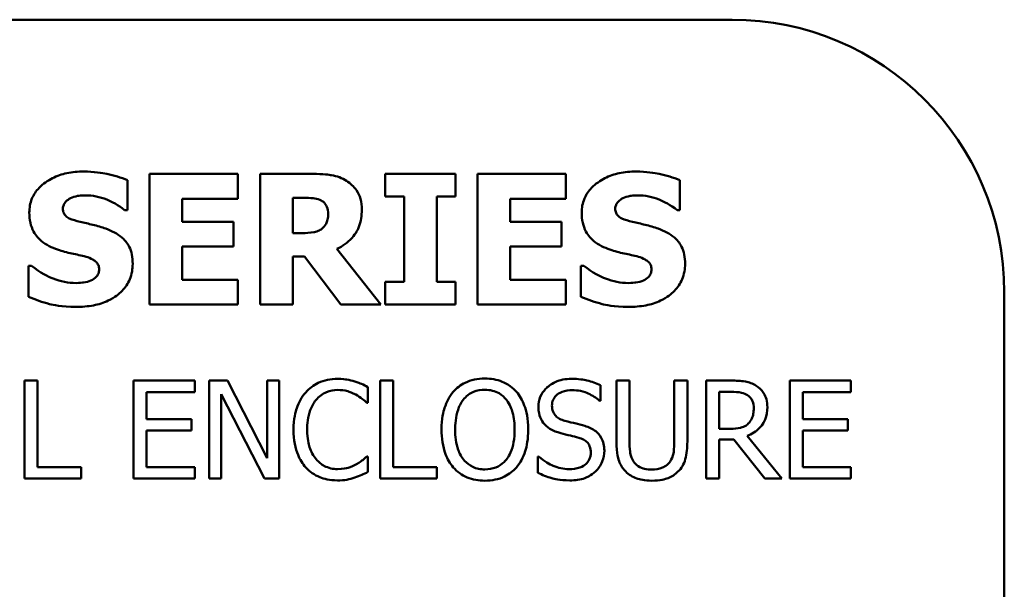
# Model space of a CAD drawing. Units: inches. Extents: x 1 to 182, y 1 to 140.
# Drawn here: x 62 to 62, y 45 to 45 of the extents above; entities that cross this region are included whole.
import ezdxf

# ---------------------------------------------------------------- set-up
doc = ezdxf.new("R2010")
doc.units = ezdxf.units.IN
doc.header["$LTSCALE"] = 8.333333
doc.header["$MEASUREMENT"] = 0
doc.layers.add('Visible (ANSI)', color=7, linetype='Continuous', lineweight=50)

msp = doc.modelspace()

# ---------------------------------------------------------------- linework, layer by layer
at = {"layer": 'Visible (ANSI)'}
for p, q in [((61.90756, 45.21736), (60.40756, 45.21736)), ((61.68073, 45.14661), (61.64018, 45.14661)), ((61.64018, 45.14661), (61.64018, 45.08661)), ((61.68073, 45.13518), (61.68073, 45.14661)), ((61.71506, 45.14661), (61.69094, 45.14661)), ((61.69094, 45.14661), (61.69094, 45.08661)), ((61.7807, 45.14661), (61.74842, 45.14661)), ((61.74842, 45.14661), (61.74842, 45.13616)), ((61.7807, 45.13616), (61.7807, 45.14661)), ((61.83127, 45.14661), (61.79072, 45.14661)), ((61.79072, 45.14661), (61.79072, 45.08661)), ((61.83127, 45.13518), (61.83127, 45.14661)), ((61.63007, 45.12993), (61.63007, 45.14364)), ((61.88363, 45.12993), (61.88363, 45.14364)), ((61.65516, 45.12463), (61.65516, 45.13518)), ((61.65516, 45.13518), (61.68073, 45.13518)), ((61.70592, 45.11943), (61.70592, 45.13557)), ((61.70592, 45.13557), (61.71098, 45.13557)), ((61.74842, 45.13616), (61.75702, 45.13616)), ((61.75702, 45.13616), (61.75702, 45.09706)), ((61.7721, 45.09706), (61.7721, 45.13616)), ((61.7721, 45.13616), (61.7807, 45.13616)), ((61.80569, 45.12463), (61.80569, 45.13518)), ((61.80569, 45.13518), (61.83127, 45.13518)), ((61.62876, 45.12993), (61.63007, 45.12993)), ((61.88232, 45.12993), (61.88363, 45.12993)), ((61.67874, 45.12463), (61.65516, 45.12463)), ((61.67874, 45.11321), (61.67874, 45.12463)), ((61.82928, 45.12463), (61.80569, 45.12463)), ((61.82928, 45.11321), (61.82928, 45.12463)), ((61.71025, 45.11943), (61.70592, 45.11943)), ((61.65516, 45.11321), (61.67874, 45.11321)), ((61.65516, 45.09804), (61.65516, 45.11321)), ((61.80569, 45.11321), (61.82928, 45.11321)), ((61.80569, 45.09804), (61.80569, 45.11321)), ((61.70592, 45.08661), (61.70592, 45.10864)), ((61.70592, 45.10864), (61.71137, 45.10864)), ((61.71137, 45.10864), (61.72804, 45.08661)), ((61.74637, 45.08661), (61.7262, 45.11214)), ((61.58466, 45.10445), (61.58466, 45.09016)), ((61.58602, 45.10445), (61.58466, 45.10445)), ((61.83822, 45.10445), (61.83822, 45.09016)), ((61.83958, 45.10445), (61.83822, 45.10445)), ((61.68073, 45.09804), (61.65516, 45.09804)), ((61.68073, 45.08661), (61.68073, 45.09804)), ((61.74842, 45.09706), (61.74842, 45.08661)), ((61.75702, 45.09706), (61.74842, 45.09706)), ((61.7807, 45.09706), (61.7721, 45.09706)), ((61.7807, 45.08661), (61.7807, 45.09706)), ((61.83127, 45.09804), (61.80569, 45.09804)), ((61.83127, 45.08661), (61.83127, 45.09804)), ((62.03256, 44.71736), (62.03256, 45.09236)), ((61.64018, 45.08661), (61.68073, 45.08661)), ((61.69094, 45.08661), (61.70592, 45.08661)), ((61.72804, 45.08661), (61.74637, 45.08661)), ((61.74842, 45.08661), (61.7807, 45.08661)), ((61.79072, 45.08661), (61.83127, 45.08661)), ((61.58271, 45.05173), (61.58271, 45.00673)), ((61.58869, 45.05173), (61.58271, 45.05173)), ((61.58869, 45.01205), (61.58869, 45.05173)), ((61.66097, 45.05173), (61.63282, 45.05173)), ((61.63282, 45.05173), (61.63282, 45.00673)), ((61.66097, 45.04641), (61.66097, 45.05173)), ((61.67603, 45.05173), (61.66753, 45.05173)), ((61.66753, 45.05173), (61.66753, 45.00673)), ((61.69415, 45.0161), (61.67603, 45.05173)), ((61.69973, 45.05173), (61.69415, 45.05173)), ((61.69415, 45.05173), (61.69415, 45.0161)), ((61.69973, 45.00673), (61.69973, 45.05173)), ((61.74601, 45.05173), (61.74601, 45.00673)), ((61.75199, 45.05173), (61.74601, 45.05173)), ((61.75199, 45.01205), (61.75199, 45.05173)), ((61.8472, 45.04247), (61.8472, 45.04961)), ((61.86048, 45.05173), (61.8545, 45.05173)), ((61.8545, 45.05173), (61.8545, 45.02365)), ((61.86048, 45.02365), (61.86048, 45.05173)), ((61.88706, 45.05173), (61.88108, 45.05173)), ((61.88108, 45.05173), (61.88108, 45.0235)), ((61.88706, 45.02365), (61.88706, 45.05173)), ((61.90723, 45.05173), (61.89563, 45.05173)), ((61.89563, 45.05173), (61.89563, 45.00673)), ((61.96218, 45.05173), (61.93403, 45.05173)), ((61.93403, 45.05173), (61.93403, 45.00673)), ((61.96218, 45.04641), (61.96218, 45.05173)), ((61.6388, 45.03408), (61.6388, 45.04641)), ((61.6388, 45.04641), (61.66097, 45.04641)), ((61.67311, 45.04553), (61.69302, 45.00673)), ((61.67311, 45.00673), (61.67311, 45.04553)), ((61.74043, 45.04152), (61.74043, 45.04874)), ((61.90161, 45.04655), (61.90756, 45.04655)), ((61.90161, 45.02963), (61.90161, 45.04655)), ((61.94001, 45.03408), (61.94001, 45.04641)), ((61.94001, 45.04641), (61.96218, 45.04641)), ((61.73996, 45.04152), (61.74043, 45.04152)), ((61.84677, 45.04247), (61.8472, 45.04247)), ((61.65947, 45.03408), (61.6388, 45.03408)), ((61.65947, 45.02876), (61.65947, 45.03408)), ((61.96069, 45.03408), (61.94001, 45.03408)), ((61.96069, 45.02876), (61.96069, 45.03408)), ((61.6388, 45.02876), (61.65947, 45.02876)), ((61.6388, 45.01205), (61.6388, 45.02876)), ((61.90686, 45.02963), (61.90161, 45.02963)), ((61.93046, 45.00673), (61.91445, 45.02631)), ((61.94001, 45.02876), (61.96069, 45.02876)), ((61.94001, 45.01205), (61.94001, 45.02876)), ((61.90161, 45.00673), (61.90161, 45.02463)), ((61.90161, 45.02463), (61.90847, 45.02463)), ((61.90847, 45.02463), (61.92269, 45.00673)), ((61.74043, 45.01694), (61.73999, 45.01694)), ((61.74043, 45.00979), (61.74043, 45.01694)), ((61.8188, 45.01694), (61.81836, 45.01694)), ((61.81836, 45.01694), (61.81836, 45.00943)), ((61.60878, 45.01205), (61.58869, 45.01205)), ((61.60878, 45.00673), (61.60878, 45.01205)), ((61.66097, 45.01205), (61.6388, 45.01205)), ((61.66097, 45.00673), (61.66097, 45.01205)), ((61.77208, 45.01205), (61.75199, 45.01205)), ((61.77208, 45.00673), (61.77208, 45.01205)), ((61.96218, 45.01205), (61.94001, 45.01205)), ((61.96218, 45.00673), (61.96218, 45.01205)), ((61.58271, 45.00673), (61.60878, 45.00673)), ((61.63282, 45.00673), (61.66097, 45.00673)), ((61.66753, 45.00673), (61.67311, 45.00673)), ((61.69302, 45.00673), (61.69973, 45.00673)), ((61.74601, 45.00673), (61.77208, 45.00673)), ((61.89563, 45.00673), (61.90161, 45.00673)), ((61.92269, 45.00673), (61.93046, 45.00673)), ((61.93403, 45.00673), (61.96218, 45.00673))]:
    msp.add_line(p, q, dxfattribs=at)
msp.add_arc((61.90756, 45.09236), 0.125, 0, 90, dxfattribs=at)
for points, knots in [([(61.60994, 45.14768), (61.60736, 45.14768), (61.60476, 45.14745), (61.59993, 45.14641), (61.5977, 45.14565), (61.59356, 45.14355), (61.59135, 45.14209), (61.58811, 45.13874), (61.58699, 45.13709), (61.58537, 45.13318), (61.585, 45.13102), (61.585, 45.12881)], [-0.09601446, -0.09601446, -0.09601446, -0.09601446, -0.07321452, -0.07321452, -0.05237767, -0.05237767, -0.03227262, -0.03227262, -0.01685099, -0.01685099, 0, 0, 0, 0]), ([(61.63007, 45.14364), (61.62705, 45.14498), (61.62382, 45.14592), (61.61843, 45.14703), (61.61469, 45.14768), (61.60994, 45.14768)], [-0.09043576, -0.09043576, -0.09043576, -0.09043576, -0.03623447, -0.03623447, 0, 0, 0, 0]), ([(61.73062, 45.1434), (61.7285, 45.1447), (61.72622, 45.14556), (61.72275, 45.14615), (61.72003, 45.14661), (61.71506, 45.14661)], [-0.1297736, -0.1297736, -0.1297736, -0.1297736, -0.0378635, -0.0378635, 0, 0, 0, 0]), ([(61.86351, 45.14768), (61.86092, 45.14768), (61.85833, 45.14745), (61.85349, 45.14641), (61.85127, 45.14565), (61.84713, 45.14355), (61.84492, 45.14209), (61.84168, 45.13874), (61.84055, 45.13709), (61.83893, 45.13318), (61.83856, 45.13102), (61.83856, 45.12881)], [-0.09601446, -0.09601446, -0.09601446, -0.09601446, -0.07321452, -0.07321452, -0.05237767, -0.05237767, -0.03227262, -0.03227262, -0.01685099, -0.01685099, 0, 0, 0, 0]), ([(61.88363, 45.14364), (61.88062, 45.14498), (61.87738, 45.14592), (61.87199, 45.14703), (61.86826, 45.14768), (61.86351, 45.14768)], [-0.09043576, -0.09043576, -0.09043576, -0.09043576, -0.03623447, -0.03623447, 0, 0, 0, 0]), ([(61.73762, 45.13013), (61.73762, 45.13182), (61.73745, 45.13354), (61.73662, 45.1365), (61.73606, 45.13777), (61.73391, 45.14085), (61.7324, 45.14227), (61.73062, 45.1434)], [-0.04392681, -0.04392681, -0.04392681, -0.04392681, -0.02860685, -0.02860685, -0.01608233, -0.01608233, 0, 0, 0, 0]), ([(61.60041, 45.13066), (61.60041, 45.13096), (61.60044, 45.13126), (61.60056, 45.13185), (61.60065, 45.13213), (61.60087, 45.13264), (61.60115, 45.13322), (61.6024, 45.13454), (61.60308, 45.13503), (61.60386, 45.13538)], [-0.03089621, -0.03089621, -0.03089621, -0.03089621, -0.02231565, -0.02231565, -0.01386231, -0.01386231, -0.00650024, -0.00650024, 0, 0, 0, 0]), ([(61.60386, 45.13538), (61.60492, 45.13585), (61.60603, 45.13623), (61.60781, 45.13657), (61.60893, 45.13674), (61.61072, 45.13674)], [-0.0375848, -0.0375848, -0.0375848, -0.0375848, -0.01359314, -0.01359314, 0, 0, 0, 0]), ([(61.61072, 45.13674), (61.61414, 45.13674), (61.61742, 45.13606), (61.62277, 45.13388), (61.62592, 45.13236), (61.62876, 45.12993)], [-0.06964478, -0.06964478, -0.06964478, -0.06964478, -0.0284163, -0.0284163, 0, 0, 0, 0]), ([(61.71098, 45.13557), (61.71241, 45.13557), (61.71385, 45.13554), (61.71636, 45.1353), (61.71742, 45.13506), (61.71842, 45.13465)], [-0.01918014, -0.01918014, -0.01918014, -0.01918014, -0.00823972, -0.00823972, 0, 0, 0, 0]), ([(61.85398, 45.13066), (61.85398, 45.13096), (61.854, 45.13126), (61.85412, 45.13185), (61.85421, 45.13213), (61.85444, 45.13264), (61.85472, 45.13322), (61.85597, 45.13454), (61.85665, 45.13503), (61.85743, 45.13538)], [-0.03089621, -0.03089621, -0.03089621, -0.03089621, -0.02231565, -0.02231565, -0.01386231, -0.01386231, -0.00650024, -0.00650024, 0, 0, 0, 0]), ([(61.85743, 45.13538), (61.85848, 45.13585), (61.8596, 45.13623), (61.86138, 45.13657), (61.8625, 45.13674), (61.86428, 45.13674)], [-0.0375848, -0.0375848, -0.0375848, -0.0375848, -0.01359314, -0.01359314, 0, 0, 0, 0]), ([(61.86428, 45.13674), (61.8677, 45.13674), (61.87099, 45.13606), (61.87633, 45.13388), (61.87949, 45.13236), (61.88232, 45.12993)], [-0.06964478, -0.06964478, -0.06964478, -0.06964478, -0.0284163, -0.0284163, 0, 0, 0, 0]), ([(61.60834, 45.12458), (61.60658, 45.12499), (61.60473, 45.12551), (61.60254, 45.12658), (61.60205, 45.12695), (61.60129, 45.12771), (61.60098, 45.12817), (61.60051, 45.12932), (61.60041, 45.12999), (61.60041, 45.13066)], [-0.01993919, -0.01993919, -0.01993919, -0.01993919, -0.01334983, -0.01334983, -0.00943134, -0.00943134, -0.00513171, -0.00513171, 0, 0, 0, 0]), ([(61.71842, 45.13465), (61.71917, 45.13432), (61.71986, 45.13388), (61.72079, 45.13294), (61.72124, 45.13238), (61.72201, 45.13045), (61.72216, 45.12934), (61.72216, 45.12823)], [-0.027728, -0.027728, -0.027728, -0.027728, -0.01580534, -0.01580534, -0.00842731, -0.00842731, 0, 0, 0, 0]), ([(61.8619, 45.12458), (61.86014, 45.12499), (61.8583, 45.12551), (61.8561, 45.12658), (61.85561, 45.12695), (61.85485, 45.12771), (61.85454, 45.12817), (61.85408, 45.12932), (61.85398, 45.12999), (61.85398, 45.13066)], [-0.01993919, -0.01993919, -0.01993919, -0.01993919, -0.01334983, -0.01334983, -0.00943134, -0.00943134, -0.00513171, -0.00513171, 0, 0, 0, 0]), ([(61.585, 45.12881), (61.585, 45.12724), (61.58514, 45.12567), (61.5858, 45.12274), (61.58628, 45.1214), (61.58801, 45.11813), (61.58933, 45.11677), (61.5927, 45.11402), (61.59535, 45.11276), (61.59798, 45.11184)], [-0.04879662, -0.04879662, -0.04879662, -0.04879662, -0.04058286, -0.04058286, -0.03308669, -0.03308669, -0.02119573, -0.02119573, 0, 0, 0, 0]), ([(61.72216, 45.12823), (61.72216, 45.12737), (61.7221, 45.12647), (61.72176, 45.12485), (61.72153, 45.12423), (61.72073, 45.12279), (61.72008, 45.12205), (61.71929, 45.12142)], [-0.0177246, -0.0177246, -0.0177246, -0.0177246, -0.01251706, -0.01251706, -0.00764742, -0.00764742, 0, 0, 0, 0]), ([(61.7262, 45.11214), (61.72878, 45.11339), (61.7311, 45.11504), (61.73503, 45.11933), (61.73589, 45.12122), (61.73727, 45.12474), (61.73762, 45.12746), (61.73762, 45.13013)], [-0.0369958, -0.0369958, -0.0369958, -0.0369958, -0.02877959, -0.02877959, -0.02034742, -0.02034742, 0, 0, 0, 0]), ([(61.83856, 45.12881), (61.83856, 45.12724), (61.83871, 45.12567), (61.83936, 45.12274), (61.83984, 45.1214), (61.84158, 45.11813), (61.8429, 45.11677), (61.84626, 45.11402), (61.84892, 45.11276), (61.85154, 45.11184)], [-0.04879662, -0.04879662, -0.04879662, -0.04879662, -0.04058286, -0.04058286, -0.03308669, -0.03308669, -0.02119573, -0.02119573, 0, 0, 0, 0]), ([(61.62015, 45.12147), (61.61819, 45.12215), (61.61616, 45.12277), (61.61221, 45.1237), (61.61027, 45.12415), (61.60834, 45.12458)], [-0.03093189, -0.03093189, -0.03093189, -0.03093189, -0.01514409, -0.01514409, 0, 0, 0, 0]), ([(61.63245, 45.10538), (61.63245, 45.10679), (61.63233, 45.10821), (61.63179, 45.11083), (61.6314, 45.11203), (61.63031, 45.11422), (61.62937, 45.11575), (61.62541, 45.11918), (61.62279, 45.1205), (61.62015, 45.12147)], [-0.08184622, -0.08184622, -0.08184622, -0.08184622, -0.05971394, -0.05971394, -0.03990118, -0.03990118, -0.0213925, -0.0213925, 0, 0, 0, 0]), ([(61.71929, 45.12142), (61.71878, 45.12101), (61.71821, 45.12068), (61.71671, 45.12003), (61.7159, 45.11988), (61.71387, 45.11952), (61.71197, 45.11943), (61.71025, 45.11943)], [-0.01742384, -0.01742384, -0.01742384, -0.01742384, -0.01569699, -0.01569699, -0.01313603, -0.01313603, 0, 0, 0, 0]), ([(61.87372, 45.12147), (61.87176, 45.12215), (61.86973, 45.12277), (61.86578, 45.1237), (61.86384, 45.12415), (61.8619, 45.12458)], [-0.03093189, -0.03093189, -0.03093189, -0.03093189, -0.01514409, -0.01514409, 0, 0, 0, 0]), ([(61.88602, 45.10538), (61.88602, 45.10679), (61.8859, 45.10821), (61.88536, 45.11083), (61.88496, 45.11203), (61.88387, 45.11422), (61.88293, 45.11575), (61.87897, 45.11918), (61.87635, 45.1205), (61.87372, 45.12147)], [-0.08184622, -0.08184622, -0.08184622, -0.08184622, -0.05971394, -0.05971394, -0.03990118, -0.03990118, -0.0213925, -0.0213925, 0, 0, 0, 0]), ([(61.59798, 45.11184), (61.60011, 45.1111), (61.60231, 45.11052), (61.60671, 45.10962), (61.6089, 45.10912), (61.61106, 45.10854)], [-0.03426812, -0.03426812, -0.03426812, -0.03426812, -0.01706033, -0.01706033, 0, 0, 0, 0]), ([(61.61106, 45.10854), (61.61215, 45.10825), (61.6132, 45.10784), (61.61449, 45.10706), (61.61519, 45.10663), (61.61616, 45.10564), (61.61647, 45.10517), (61.61694, 45.10406), (61.61704, 45.10344), (61.61704, 45.1028)], [-0.03381573, -0.03381573, -0.03381573, -0.03381573, -0.01540811, -0.01540811, -0.00918303, -0.00918303, -0.00485543, -0.00485543, 0, 0, 0, 0]), ([(61.85154, 45.11184), (61.85368, 45.1111), (61.85587, 45.11052), (61.86028, 45.10962), (61.86246, 45.10912), (61.86462, 45.10854)], [-0.03426812, -0.03426812, -0.03426812, -0.03426812, -0.01706033, -0.01706033, 0, 0, 0, 0]), ([(61.86462, 45.10854), (61.86572, 45.10825), (61.86676, 45.10784), (61.86806, 45.10706), (61.86876, 45.10663), (61.86973, 45.10564), (61.87004, 45.10517), (61.8705, 45.10406), (61.8706, 45.10344), (61.8706, 45.1028)], [-0.03381573, -0.03381573, -0.03381573, -0.03381573, -0.01540811, -0.01540811, -0.00918303, -0.00918303, -0.00485543, -0.00485543, 0, 0, 0, 0]), ([(61.60649, 45.09648), (61.60287, 45.09648), (61.59934, 45.09726), (61.59371, 45.0994), (61.59001, 45.10106), (61.58602, 45.10445)], [-0.09980359, -0.09980359, -0.09980359, -0.09980359, -0.03992479, -0.03992479, 0, 0, 0, 0]), ([(61.60644, 45.08554), (61.60912, 45.08554), (61.61184, 45.08575), (61.6168, 45.08671), (61.61907, 45.0874), (61.62421, 45.08983), (61.62623, 45.09152), (61.62907, 45.09444), (61.63028, 45.09622), (61.63205, 45.10051), (61.63245, 45.10292), (61.63245, 45.10538)], [-0.07170665, -0.07170665, -0.07170665, -0.07170665, -0.06005379, -0.06005379, -0.04978489, -0.04978489, -0.03539337, -0.03539337, -0.01873904, -0.01873904, 0, 0, 0, 0]), ([(61.86005, 45.09648), (61.85644, 45.09648), (61.85291, 45.09726), (61.84727, 45.0994), (61.84358, 45.10106), (61.83958, 45.10445)], [-0.09980359, -0.09980359, -0.09980359, -0.09980359, -0.03992479, -0.03992479, 0, 0, 0, 0]), ([(61.86, 45.08554), (61.86269, 45.08554), (61.86541, 45.08575), (61.87036, 45.08671), (61.87264, 45.0874), (61.87778, 45.08983), (61.87979, 45.09152), (61.88264, 45.09444), (61.88385, 45.09622), (61.88562, 45.10051), (61.88602, 45.10292), (61.88602, 45.10538)], [-0.07170665, -0.07170665, -0.07170665, -0.07170665, -0.06005379, -0.06005379, -0.04978489, -0.04978489, -0.03539337, -0.03539337, -0.01873904, -0.01873904, 0, 0, 0, 0]), ([(61.61704, 45.1028), (61.61704, 45.10213), (61.61694, 45.10145), (61.61645, 45.10016), (61.61609, 45.09971), (61.61504, 45.09861), (61.61422, 45.09805), (61.61329, 45.09765)], [-0.01519289, -0.01519289, -0.01519289, -0.01519289, -0.0115632, -0.0115632, -0.00771905, -0.00771905, 0, 0, 0, 0]), ([(61.8706, 45.1028), (61.8706, 45.10213), (61.87051, 45.10145), (61.87001, 45.10016), (61.86966, 45.09971), (61.86861, 45.09861), (61.86779, 45.09805), (61.86686, 45.09765)], [-0.01519289, -0.01519289, -0.01519289, -0.01519289, -0.0115632, -0.0115632, -0.00771905, -0.00771905, 0, 0, 0, 0]), ([(61.61329, 45.09765), (61.61233, 45.0972), (61.61112, 45.09694), (61.6094, 45.0967), (61.6078, 45.09648), (61.60649, 45.09648)], [-0.03328591, -0.03328591, -0.03328591, -0.03328591, -0.00996788, -0.00996788, 0, 0, 0, 0]), ([(61.86686, 45.09765), (61.8659, 45.0972), (61.86468, 45.09694), (61.86297, 45.0967), (61.86136, 45.09648), (61.86005, 45.09648)], [-0.03328591, -0.03328591, -0.03328591, -0.03328591, -0.00996788, -0.00996788, 0, 0, 0, 0]), ([(61.58466, 45.09016), (61.58778, 45.0888), (61.59103, 45.08772), (61.59579, 45.0865), (61.59968, 45.08554), (61.60644, 45.08554)], [-0.1677668, -0.1677668, -0.1677668, -0.1677668, -0.0515208, -0.0515208, 0, 0, 0, 0]), ([(61.83822, 45.09016), (61.84135, 45.0888), (61.8446, 45.08772), (61.84936, 45.0865), (61.85324, 45.08554), (61.86, 45.08554)], [-0.1677668, -0.1677668, -0.1677668, -0.1677668, -0.0515208, -0.0515208, 0, 0, 0, 0]), ([(61.72654, 45.05253), (61.72495, 45.05253), (61.72337, 45.05239), (61.72036, 45.05175), (61.71897, 45.05128), (61.71543, 45.04959), (61.71353, 45.04815), (61.71191, 45.04633)], [-0.04200119, -0.04200119, -0.04200119, -0.04200119, -0.02989136, -0.02989136, -0.01852065, -0.01852065, 0, 0, 0, 0]), ([(61.73445, 45.05136), (61.73325, 45.05173), (61.73202, 45.052), (61.73016, 45.05231), (61.72869, 45.05253), (61.72654, 45.05253)], [-0.04866444, -0.04866444, -0.04866444, -0.04866444, -0.0164486, -0.0164486, 0, 0, 0, 0]), ([(61.74043, 45.04874), (61.73945, 45.04927), (61.73844, 45.04976), (61.7369, 45.05045), (61.73581, 45.05092), (61.73445, 45.05136)], [-0.03230436, -0.03230436, -0.03230436, -0.03230436, -0.01092757, -0.01092757, 0, 0, 0, 0]), ([(61.79411, 45.05268), (61.79249, 45.05268), (61.79088, 45.05253), (61.78782, 45.05187), (61.78639, 45.05139), (61.78296, 45.04971), (61.78116, 45.04833), (61.77963, 45.04659)], [-0.04135962, -0.04135962, -0.04135962, -0.04135962, -0.02913245, -0.02913245, -0.01763659, -0.01763659, 0, 0, 0, 0]), ([(61.80862, 45.04659), (61.80774, 45.04758), (61.80676, 45.04846), (61.80434, 45.05018), (61.80305, 45.0508), (61.79958, 45.05225), (61.79686, 45.05268), (61.79411, 45.05268)], [-0.03488862, -0.03488862, -0.03488862, -0.03488862, -0.02866111, -0.02866111, -0.0209848, -0.0209848, 0, 0, 0, 0]), ([(61.83382, 45.05253), (61.83251, 45.05253), (61.83119, 45.05242), (61.82871, 45.05193), (61.82756, 45.05157), (61.82435, 45.05012), (61.82292, 45.04888), (61.82097, 45.04685), (61.82014, 45.04564), (61.81896, 45.0428), (61.81869, 45.04125), (61.81869, 45.03966)], [-0.04473179, -0.04473179, -0.04473179, -0.04473179, -0.03894923, -0.03894923, -0.03359971, -0.03359971, -0.02345121, -0.02345121, -0.01213079, -0.01213079, 0, 0, 0, 0]), ([(61.8472, 45.04961), (61.84522, 45.05059), (61.84313, 45.0513), (61.83953, 45.0521), (61.83713, 45.05253), (61.83382, 45.05253)], [-0.06305168, -0.06305168, -0.06305168, -0.06305168, -0.02521406, -0.02521406, 0, 0, 0, 0]), ([(61.91868, 45.04936), (61.91791, 45.04986), (61.9171, 45.05028), (61.91543, 45.05094), (61.91458, 45.05117), (61.91157, 45.05165), (61.90939, 45.05173), (61.90723, 45.05173)], [-0.03019676, -0.03019676, -0.03019676, -0.03019676, -0.02322409, -0.02322409, -0.01647552, -0.01647552, 0, 0, 0, 0]), ([(61.92378, 45.03951), (61.92378, 45.04077), (61.92366, 45.04205), (61.92308, 45.04412), (61.92268, 45.04512), (61.92106, 45.04749), (61.91997, 45.04853), (61.91868, 45.04936)], [-0.03625554, -0.03625554, -0.03625554, -0.03625554, -0.02190059, -0.02190059, -0.01167159, -0.01167159, 0, 0, 0, 0]), ([(61.71191, 45.04633), (61.71003, 45.04419), (61.70866, 45.04174), (61.70718, 45.03741), (61.7063, 45.03429), (61.7063, 45.02919)], [-0.1030923, -0.1030923, -0.1030923, -0.1030923, -0.0388694, -0.0388694, 0, 0, 0, 0]), ([(61.71654, 45.0428), (61.71722, 45.04359), (61.71798, 45.04431), (61.71965, 45.04554), (61.72054, 45.04604), (61.72309, 45.0471), (61.72476, 45.04743), (61.7265, 45.04743)], [-0.02892622, -0.02892622, -0.02892622, -0.02892622, -0.02100858, -0.02100858, -0.01325302, -0.01325302, 0, 0, 0, 0]), ([(61.7265, 45.04743), (61.72805, 45.04743), (61.72966, 45.04727), (61.73187, 45.04661), (61.73328, 45.04616), (61.73489, 45.04527)], [-0.04290766, -0.04290766, -0.04290766, -0.04290766, -0.01398603, -0.01398603, 0, 0, 0, 0]), ([(61.73489, 45.04527), (61.73593, 45.0447), (61.73699, 45.04403), (61.73861, 45.0427), (61.73929, 45.04212), (61.73996, 45.04152)], [-0.01593267, -0.01593267, -0.01593267, -0.01593267, -0.00683173, -0.00683173, 0, 0, 0, 0]), ([(61.77963, 45.04659), (61.77781, 45.04441), (61.77652, 45.04189), (61.77509, 45.03752), (61.77423, 45.03434), (61.77423, 45.02923)], [-0.1020585, -0.1020585, -0.1020585, -0.1020585, -0.0389283, -0.0389283, 0, 0, 0, 0]), ([(61.78415, 45.04283), (61.7848, 45.04366), (61.78552, 45.04442), (61.78728, 45.04581), (61.78816, 45.04626), (61.79055, 45.04724), (61.79235, 45.0475), (61.79415, 45.0475)], [-0.02483784, -0.02483784, -0.02483784, -0.02483784, -0.01962553, -0.01962553, -0.01369727, -0.01369727, 0, 0, 0, 0]), ([(61.79415, 45.0475), (61.79532, 45.0475), (61.79649, 45.04738), (61.79869, 45.04683), (61.79972, 45.04643), (61.80202, 45.0451), (61.80315, 45.04407), (61.8041, 45.04283)], [-0.02921501, -0.02921501, -0.02921501, -0.02921501, -0.02025609, -0.02025609, -0.0118747, -0.0118747, 0, 0, 0, 0]), ([(61.81402, 45.02923), (61.81402, 45.03432), (61.81314, 45.03784), (61.81136, 45.04261), (61.8102, 45.04474), (61.80862, 45.04659)], [-0.03881777, -0.03881777, -0.03881777, -0.03881777, -0.01849364, -0.01849364, 0, 0, 0, 0]), ([(61.82492, 45.04028), (61.82492, 45.04073), (61.82496, 45.04118), (61.82513, 45.04205), (61.82526, 45.04246), (61.82576, 45.04361), (61.82623, 45.04426), (61.82747, 45.04545), (61.82836, 45.04609), (61.83105, 45.04714), (61.83265, 45.04735), (61.83422, 45.04735)], [-0.04107618, -0.04107618, -0.04107618, -0.04107618, -0.03600482, -0.03600482, -0.03118019, -0.03118019, -0.0220353, -0.0220353, -0.01198824, -0.01198824, 0, 0, 0, 0]), ([(61.83422, 45.04735), (61.83549, 45.04735), (61.83674, 45.04722), (61.83958, 45.04661), (61.84079, 45.04611), (61.84343, 45.04492), (61.84525, 45.04385), (61.84677, 45.04247)], [-0.02702223, -0.02702223, -0.02702223, -0.02702223, -0.02205142, -0.02205142, -0.01563025, -0.01563025, 0, 0, 0, 0]), ([(61.90756, 45.04655), (61.90856, 45.04655), (61.91042, 45.04651), (61.91295, 45.04593), (61.91387, 45.04557), (61.9147, 45.04502)], [-0.01974028, -0.01974028, -0.01974028, -0.01974028, -0.00758722, -0.00758722, 0, 0, 0, 0]), ([(61.9147, 45.04502), (61.91521, 45.04468), (61.91567, 45.04428), (61.9165, 45.04326), (61.91678, 45.04273), (61.91738, 45.04126), (61.91755, 45.04015), (61.91755, 45.03904)], [-0.01530597, -0.01530597, -0.01530597, -0.01530597, -0.01213219, -0.01213219, -0.00846681, -0.00846681, 0, 0, 0, 0]), ([(61.71253, 45.02919), (61.71253, 45.03187), (61.71284, 45.03506), (61.71459, 45.03984), (61.71542, 45.04143), (61.71654, 45.0428)], [-0.03884084, -0.03884084, -0.03884084, -0.03884084, -0.01350082, -0.01350082, 0, 0, 0, 0]), ([(61.78047, 45.02923), (61.78047, 45.03158), (61.78068, 45.03498), (61.78233, 45.0399), (61.78309, 45.04147), (61.78415, 45.04283)], [-0.03957545, -0.03957545, -0.03957545, -0.03957545, -0.01314327, -0.01314327, 0, 0, 0, 0]), ([(61.8041, 45.04283), (61.80569, 45.04078), (61.80645, 45.03844), (61.80753, 45.03458), (61.80778, 45.03186), (61.80778, 45.02923)], [-0.0304557, -0.0304557, -0.0304557, -0.0304557, -0.02007882, -0.02007882, 0, 0, 0, 0]), ([(61.83079, 45.03328), (61.82998, 45.0335), (61.82917, 45.03379), (61.82777, 45.03455), (61.82717, 45.03499), (61.82624, 45.03593), (61.82577, 45.03652), (61.82506, 45.03831), (61.82492, 45.0393), (61.82492, 45.04028)], [-0.03419868, -0.03419868, -0.03419868, -0.03419868, -0.02380557, -0.02380557, -0.01462355, -0.01462355, -0.00748595, -0.00748595, 0, 0, 0, 0]), ([(61.81869, 45.03966), (61.81869, 45.03724), (61.81917, 45.03575), (61.81997, 45.0337), (61.82067, 45.03254), (61.8216, 45.03153)], [-0.01673534, -0.01673534, -0.01673534, -0.01673534, -0.010512, -0.010512, 0, 0, 0, 0]), ([(61.91445, 45.02631), (61.91556, 45.02673), (61.91662, 45.02724), (61.91857, 45.02849), (61.91944, 45.0292), (61.92175, 45.03162), (61.92246, 45.03313), (61.9235, 45.03569), (61.92378, 45.0376), (61.92378, 45.03951)], [-0.02775245, -0.02775245, -0.02775245, -0.02775245, -0.0243169, -0.0243169, -0.02104914, -0.02104914, -0.01461325, -0.01461325, 0, 0, 0, 0]), ([(61.91755, 45.03904), (61.91755, 45.03819), (61.91749, 45.03734), (61.91718, 45.03567), (61.91696, 45.03497), (61.91629, 45.03346), (61.91573, 45.03265), (61.915, 45.03196)], [-0.01756803, -0.01756803, -0.01756803, -0.01756803, -0.01262199, -0.01262199, -0.00764629, -0.00764629, 0, 0, 0, 0]), ([(61.8216, 45.03153), (61.82255, 45.03053), (61.82364, 45.02972), (61.82549, 45.02879), (61.82683, 45.02814), (61.82904, 45.02755)], [-0.05204567, -0.05204567, -0.05204567, -0.05204567, -0.01746308, -0.01746308, 0, 0, 0, 0]), ([(61.84002, 45.03091), (61.83858, 45.03134), (61.8369, 45.03176), (61.83495, 45.03223), (61.8327, 45.03276), (61.83079, 45.03328)], [-0.05935488, -0.05935488, -0.05935488, -0.05935488, -0.0150435, -0.0150435, 0, 0, 0, 0]), ([(61.84896, 45.01957), (61.84896, 45.02064), (61.84885, 45.02171), (61.84837, 45.02372), (61.84802, 45.02464), (61.84673, 45.02693), (61.84575, 45.02786), (61.84353, 45.02959), (61.84178, 45.03037), (61.84002, 45.03091)], [-0.03065615, -0.03065615, -0.03065615, -0.03065615, -0.02585134, -0.02585134, -0.0214107, -0.0214107, -0.01405035, -0.01405035, 0, 0, 0, 0]), ([(61.915, 45.03196), (61.91453, 45.03149), (61.914, 45.0311), (61.91257, 45.03033), (61.91182, 45.03015), (61.91, 45.02975), (61.90841, 45.02963), (61.90686, 45.02963)], [-0.01585556, -0.01585556, -0.01585556, -0.01585556, -0.01418166, -0.01418166, -0.01177502, -0.01177502, 0, 0, 0, 0]), ([(61.7063, 45.02919), (61.7063, 45.02435), (61.7071, 45.02062), (61.70922, 45.01548), (61.71039, 45.01352), (61.71195, 45.01183)], [-0.04240448, -0.04240448, -0.04240448, -0.04240448, -0.01747542, -0.01747542, 0, 0, 0, 0]), ([(61.71669, 45.01559), (61.7153, 45.01724), (61.71433, 45.01918), (61.71325, 45.0224), (61.71253, 45.02488), (61.71253, 45.02919)], [-0.09012917, -0.09012917, -0.09012917, -0.09012917, -0.03283129, -0.03283129, 0, 0, 0, 0]), ([(61.77423, 45.02923), (61.77423, 45.02539), (61.77473, 45.02153), (61.77692, 45.01574), (61.77806, 45.01369), (61.7796, 45.01191)], [-0.04715285, -0.04715285, -0.04715285, -0.04715285, -0.01792415, -0.01792415, 0, 0, 0, 0]), ([(61.79415, 45.01096), (61.79316, 45.01096), (61.79217, 45.01105), (61.79029, 45.01144), (61.78941, 45.01173), (61.78713, 45.0128), (61.78588, 45.01375), (61.78337, 45.01652), (61.78246, 45.01828), (61.78081, 45.02289), (61.78047, 45.02615), (61.78047, 45.02923)], [-0.05981715, -0.05981715, -0.05981715, -0.05981715, -0.05346553, -0.05346553, -0.04749096, -0.04749096, -0.03725952, -0.03725952, -0.02349423, -0.02349423, 0, 0, 0, 0]), ([(61.80778, 45.02923), (61.80778, 45.0273), (61.80765, 45.02532), (61.80702, 45.0218), (61.80657, 45.02018), (61.80492, 45.01651), (61.80377, 45.01519), (61.80184, 45.0133), (61.80061, 45.01247), (61.7976, 45.01123), (61.79589, 45.01096), (61.79415, 45.01096)], [-0.04741968, -0.04741968, -0.04741968, -0.04741968, -0.04007681, -0.04007681, -0.03380475, -0.03380475, -0.0248011, -0.0248011, -0.01326676, -0.01326676, 0, 0, 0, 0]), ([(61.80862, 45.01191), (61.80952, 45.01293), (61.81029, 45.01406), (61.81164, 45.01655), (61.81219, 45.01792), (61.81336, 45.02165), (61.81402, 45.02487), (61.81402, 45.02923)], [-0.07185308, -0.07185308, -0.07185308, -0.07185308, -0.05325498, -0.05325498, -0.03318844, -0.03318844, 0, 0, 0, 0]), ([(61.82904, 45.02755), (61.8304, 45.02721), (61.83199, 45.02681), (61.83464, 45.0262), (61.83591, 45.02586), (61.83718, 45.02551)], [-0.02074643, -0.02074643, -0.02074643, -0.02074643, -0.00999724, -0.00999724, 0, 0, 0, 0]), ([(61.83718, 45.02551), (61.83794, 45.02529), (61.83869, 45.025), (61.83998, 45.0243), (61.84054, 45.0239), (61.84139, 45.02303), (61.84186, 45.02244), (61.84258, 45.02063), (61.84272, 45.01962), (61.84272, 45.01862)], [-0.03441839, -0.03441839, -0.03441839, -0.03441839, -0.02386791, -0.02386791, -0.01482963, -0.01482963, -0.00762197, -0.00762197, 0, 0, 0, 0]), ([(61.8545, 45.02365), (61.8545, 45.01826), (61.8554, 45.01549), (61.85662, 45.01256), (61.85757, 45.01115), (61.8588, 45.00994)], [-0.02418925, -0.02418925, -0.02418925, -0.02418925, -0.01318381, -0.01318381, 0, 0, 0, 0]), ([(61.86241, 45.01457), (61.86164, 45.01574), (61.86114, 45.01702), (61.86074, 45.01914), (61.86048, 45.0207), (61.86048, 45.02365)], [-0.06441008, -0.06441008, -0.06441008, -0.06441008, -0.02247983, -0.02247983, 0, 0, 0, 0]), ([(61.88108, 45.0235), (61.88108, 45.02063), (61.88082, 45.01905), (61.88039, 45.01695), (61.8799, 45.0157), (61.87915, 45.01457)], [-0.01632644, -0.01632644, -0.01632644, -0.01632644, -0.01035812, -0.01035812, 0, 0, 0, 0]), ([(61.88276, 45.00994), (61.88356, 45.0107), (61.88424, 45.01155), (61.88538, 45.01347), (61.88581, 45.01451), (61.88685, 45.01819), (61.88706, 45.02095), (61.88706, 45.02365)], [-0.03760246, -0.03760246, -0.03760246, -0.03760246, -0.0292035, -0.0292035, -0.02061143, -0.02061143, 0, 0, 0, 0]), ([(61.84272, 45.01862), (61.84272, 45.01807), (61.84267, 45.01752), (61.84245, 45.01647), (61.84228, 45.01598), (61.84168, 45.0147), (61.84114, 45.01401), (61.83988, 45.01287), (61.83903, 45.01229), (61.83615, 45.01128), (61.83437, 45.01111), (61.83269, 45.01111)], [-0.04824946, -0.04824946, -0.04824946, -0.04824946, -0.04119354, -0.04119354, -0.03454511, -0.03454511, -0.02315762, -0.02315762, -0.01278154, -0.01278154, 0, 0, 0, 0]), ([(61.84487, 45.01001), (61.84554, 45.01063), (61.84613, 45.01132), (61.84717, 45.01284), (61.8476, 45.01366), (61.84861, 45.01615), (61.84896, 45.01783), (61.84896, 45.01957)], [-0.02743216, -0.02743216, -0.02743216, -0.02743216, -0.02044444, -0.02044444, -0.01326326, -0.01326326, 0, 0, 0, 0]), ([(61.7265, 45.01111), (61.72547, 45.01111), (61.72444, 45.01122), (61.72226, 45.01173), (61.72129, 45.01213), (61.71907, 45.01326), (61.71778, 45.01431), (61.71669, 45.01559)], [-0.02429246, -0.02429246, -0.02429246, -0.02429246, -0.01901715, -0.01901715, -0.01284505, -0.01284505, 0, 0, 0, 0]), ([(61.73522, 45.01333), (61.73398, 45.01265), (61.73265, 45.01213), (61.73062, 45.01155), (61.72899, 45.01111), (61.7265, 45.01111)], [-0.05677444, -0.05677444, -0.05677444, -0.05677444, -0.01896446, -0.01896446, 0, 0, 0, 0]), ([(61.73999, 45.01694), (61.73943, 45.01638), (61.73869, 45.01576), (61.73773, 45.01499), (61.73682, 45.01426), (61.73522, 45.01333)], [-0.03941535, -0.03941535, -0.03941535, -0.03941535, -0.01414273, -0.01414273, 0, 0, 0, 0]), ([(61.83269, 45.01111), (61.83021, 45.01111), (61.82779, 45.0117), (61.82392, 45.01328), (61.8214, 45.0145), (61.8188, 45.01694)], [-0.0670625, -0.0670625, -0.0670625, -0.0670625, -0.02717703, -0.02717703, 0, 0, 0, 0]), ([(61.87076, 45.01089), (61.86963, 45.01089), (61.86847, 45.01099), (61.86658, 45.01144), (61.86551, 45.01179), (61.86365, 45.01304), (61.86296, 45.01374), (61.86241, 45.01457)], [-0.03044237, -0.03044237, -0.03044237, -0.03044237, -0.0171349, -0.0171349, -0.0075863, -0.0075863, 0, 0, 0, 0]), ([(61.87915, 45.01457), (61.87874, 45.01395), (61.87825, 45.01341), (61.87693, 45.01235), (61.87619, 45.012), (61.87413, 45.01114), (61.87245, 45.01089), (61.87076, 45.01089)], [-0.02008036, -0.02008036, -0.02008036, -0.02008036, -0.01694145, -0.01694145, -0.0128723, -0.0128723, 0, 0, 0, 0]), ([(61.71195, 45.01183), (61.71284, 45.01086), (61.71382, 45.01), (61.71598, 45.0085), (61.71713, 45.00789), (61.72023, 45.00665), (61.72287, 45.00593), (61.72643, 45.00593)], [-0.06217076, -0.06217076, -0.06217076, -0.06217076, -0.04461045, -0.04461045, -0.02708405, -0.02708405, 0, 0, 0, 0]), ([(61.73445, 45.00724), (61.7355, 45.00757), (61.73663, 45.00798), (61.73855, 45.00891), (61.73949, 45.00936), (61.74043, 45.00979)], [-0.01633335, -0.01633335, -0.01633335, -0.01633335, -0.0078929, -0.0078929, 0, 0, 0, 0]), ([(61.7796, 45.01191), (61.78048, 45.0109), (61.78146, 45.01), (61.78359, 45.00847), (61.78473, 45.00782), (61.78858, 45.00621), (61.79133, 45.00578), (61.79411, 45.00578)], [-0.04274066, -0.04274066, -0.04274066, -0.04274066, -0.03173597, -0.03173597, -0.02120274, -0.02120274, 0, 0, 0, 0]), ([(61.79411, 45.00578), (61.79571, 45.00578), (61.79731, 45.00593), (61.80035, 45.00658), (61.80182, 45.00706), (61.80527, 45.00874), (61.80708, 45.01016), (61.80862, 45.01191)], [-0.04159661, -0.04159661, -0.04159661, -0.04159661, -0.02928975, -0.02928975, -0.01778624, -0.01778624, 0, 0, 0, 0]), ([(61.81836, 45.00943), (61.82044, 45.00843), (61.8226, 45.00761), (61.82579, 45.00666), (61.82835, 45.00593), (61.83313, 45.00593)], [-0.1190244, -0.1190244, -0.1190244, -0.1190244, -0.0363776, -0.0363776, 0, 0, 0, 0]), ([(61.83313, 45.00593), (61.83555, 45.00593), (61.83796, 45.0062), (61.8409, 45.00734), (61.84283, 45.00814), (61.84487, 45.01001)], [-0.06781267, -0.06781267, -0.06781267, -0.06781267, -0.02108368, -0.02108368, 0, 0, 0, 0]), ([(61.8588, 45.00994), (61.8595, 45.00924), (61.86026, 45.00864), (61.86196, 45.00759), (61.86288, 45.00716), (61.86521, 45.00634), (61.86741, 45.00578), (61.87076, 45.00578)], [-0.06051498, -0.06051498, -0.06051498, -0.06051498, -0.04330801, -0.04330801, -0.02555906, -0.02555906, 0, 0, 0, 0]), ([(61.87076, 45.00578), (61.87465, 45.00578), (61.87691, 45.00645), (61.87995, 45.00767), (61.88145, 45.00865), (61.88276, 45.00994)], [-0.02494248, -0.02494248, -0.02494248, -0.02494248, -0.01397433, -0.01397433, 0, 0, 0, 0]), ([(61.72643, 45.00593), (61.72794, 45.00593), (61.72952, 45.006), (61.73204, 45.0065), (61.73325, 45.00684), (61.73445, 45.00724)], [-0.0195707, -0.0195707, -0.0195707, -0.0195707, -0.00959424, -0.00959424, 0, 0, 0, 0])]:
    msp.add_open_spline(points, degree=3, knots=knots, dxfattribs=at)

doc.saveas('drawing.dxf')
